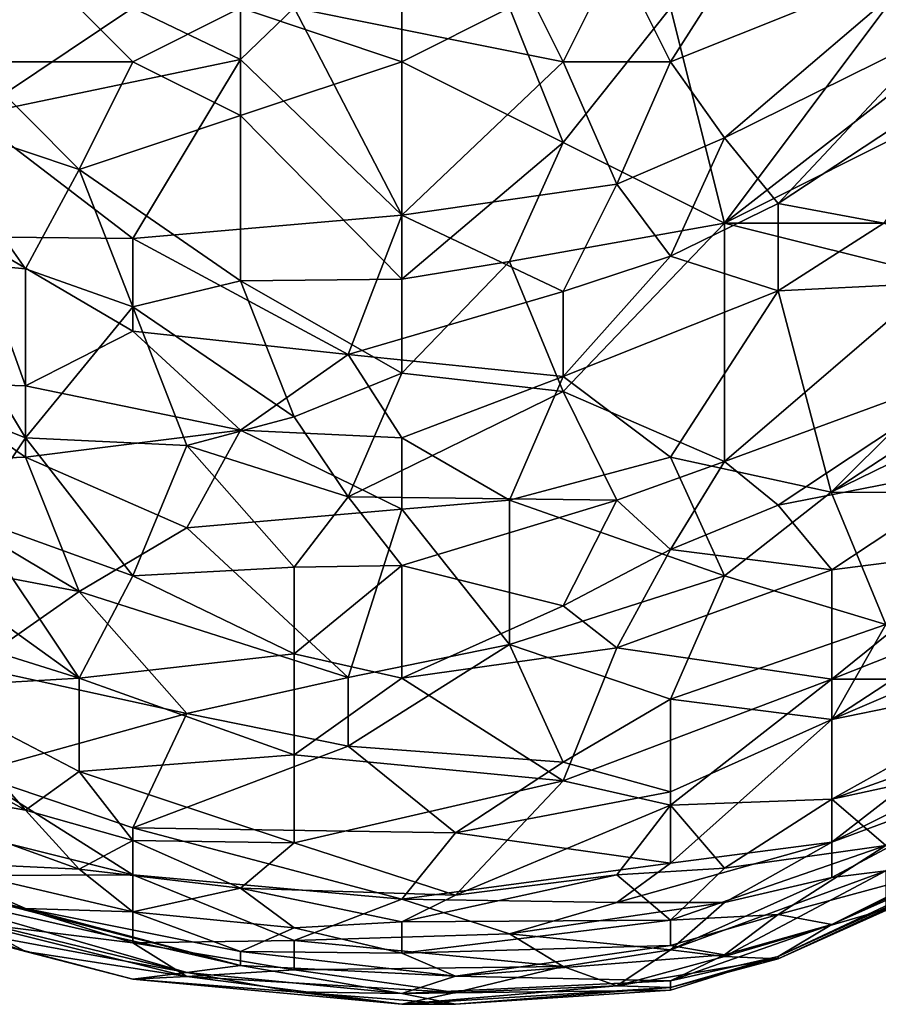
# Model space of a CAD drawing. Extents: x -101.11 to -97.38, y -1.48 to 0.39.
# Drawn here: x -99.59 to -99.27, y -1.47 to -1.11 of the extents above; entities that cross this region are included whole.
import ezdxf

# ---------------------------------------------------------------- set-up
doc = ezdxf.new("R2010")
doc.units = 0
doc.header["$MEASUREMENT"] = 0
doc.layers.add('BLOCK_0', color=7, linetype='Continuous')

msp = doc.modelspace()

# ---------------------------------------------------------------- linework, layer by layer
at = {"layer": 'BLOCK_0'}
for points in [[(-99.37026, -1.08306, 641.57247), (-99.29092, -1.02955, 641.57541), (-99.35043, -1.12273, 641.61616)], [(-99.25125, -1.08306, 641.6472), (-99.35043, -1.12273, 641.61616), (-99.29092, -1.02955, 641.57541)], [(-99.62812, -1.08306, 643.35111), (-99.60828, -1.12273, 643.3291), (-99.58845, -1.08306, 643.37404)], [(-99.54878, -1.12273, 643.35638), (-99.58845, -1.08306, 643.37404), (-99.60828, -1.12273, 643.3291)], [(-99.54878, -1.12273, 643.35638), (-99.50911, -1.10289, 643.38396), (-99.58845, -1.08306, 643.37404)], [(-99.4496, -1.08306, 643.39852), (-99.50911, -1.10289, 643.38396), (-99.4496, -1.12273, 643.36567)], [(-99.48927, -1.10289, 641.57494), (-99.40993, -1.08306, 641.56193), (-99.3901, -1.12273, 641.60191)], [(-99.4496, -1.08306, 643.39852), (-99.4496, -1.12273, 643.36567), (-99.40993, -1.10289, 643.37311)], [(-99.37026, -1.08306, 641.57247), (-99.3901, -1.12273, 641.60191), (-99.40993, -1.08306, 641.56193)], [(-99.37026, -1.08306, 641.57247), (-99.35043, -1.12273, 641.61616), (-99.3901, -1.12273, 641.60191)], [(-99.33059, -1.15077, 641.65475), (-99.35043, -1.12273, 641.61616), (-99.25125, -1.08306, 641.6472)], [(-99.25125, -1.08306, 641.6472), (-99.25125, -1.11154, 641.67458), (-99.33059, -1.15077, 641.65475)], [(-99.60828, -1.14256, 641.64448), (-99.60828, -1.10289, 641.60434), (-99.54878, -1.10289, 641.583)], [(-99.54878, -1.10289, 641.583), (-99.50911, -1.12193, 641.59524), (-99.60828, -1.14256, 641.64448)], [(-99.50911, -1.10289, 643.38396), (-99.54878, -1.12273, 643.35638), (-99.50911, -1.14256, 643.34696)], [(-99.48927, -1.10289, 641.57494), (-99.50911, -1.12193, 641.59524), (-99.54878, -1.10289, 641.583)], [(-99.50911, -1.14256, 643.34696), (-99.4496, -1.12273, 643.36567), (-99.50911, -1.10289, 643.38396)], [(-99.4496, -1.17929, 641.65475), (-99.50911, -1.12193, 641.59524), (-99.48927, -1.10289, 641.57494)], [(-99.4496, -1.17929, 641.65475), (-99.48927, -1.10289, 641.57494), (-99.3901, -1.12273, 641.60191)], [(-99.40993, -1.10289, 643.37311), (-99.4496, -1.12273, 643.36567), (-99.3901, -1.15248, 643.32089)], [(-99.40993, -1.10289, 643.37311), (-99.3901, -1.15248, 643.32089), (-99.35043, -1.10289, 643.35049)], [(-99.35043, -1.10289, 643.35049), (-99.3901, -1.15248, 643.32089), (-99.33059, -1.18223, 643.2641)], [(-99.27109, -1.10289, 643.30615), (-99.35043, -1.10289, 643.35049), (-99.33059, -1.18223, 643.2641)], [(-99.25125, -1.12068, 643.28122), (-99.27109, -1.10289, 643.30615), (-99.33059, -1.18223, 643.2641)], [(-99.33059, -1.15077, 641.65475), (-99.25125, -1.11154, 641.67458), (-99.31076, -1.17495, 641.69442)], [(-99.25125, -1.11154, 641.67458), (-99.23142, -1.12273, 641.69938), (-99.31076, -1.17495, 641.69442)], [(-99.54878, -1.18796, 641.67458), (-99.60828, -1.14256, 641.64448), (-99.50911, -1.12193, 641.59524)], [(-99.50911, -1.12193, 641.59524), (-99.4496, -1.17929, 641.65475), (-99.54878, -1.18796, 641.67458)], [(-99.25125, -1.14256, 643.25701), (-99.25125, -1.12068, 643.28122), (-99.33059, -1.18223, 643.2641)], [(-99.60828, -1.12273, 643.3291), (-99.62812, -1.14256, 643.29738), (-99.56861, -1.1624, 643.30953)], [(-99.54878, -1.12273, 643.35638), (-99.60828, -1.12273, 643.3291), (-99.56861, -1.1624, 643.30953)], [(-99.50911, -1.14256, 643.34696), (-99.54878, -1.12273, 643.35638), (-99.56861, -1.1624, 643.30953)], [(-99.50911, -1.14256, 643.34696), (-99.4496, -1.20284, 643.28122), (-99.4496, -1.12273, 643.36567)], [(-99.3901, -1.15248, 643.32089), (-99.4496, -1.12273, 643.36567), (-99.4496, -1.20284, 643.28122)], [(-99.3901, -1.12273, 641.60191), (-99.37026, -1.16782, 641.65475), (-99.4496, -1.17929, 641.65475)], [(-99.3901, -1.12273, 641.60191), (-99.35043, -1.12273, 641.61616), (-99.37026, -1.16782, 641.65475)], [(-99.35043, -1.12273, 641.61616), (-99.33059, -1.15077, 641.65475), (-99.37026, -1.16782, 641.65475)], [(-99.31076, -1.17495, 641.69442), (-99.23142, -1.12273, 641.69938), (-99.2718, -1.18223, 641.73409)], [(-99.56861, -1.1624, 643.30953), (-99.62812, -1.14256, 643.29738), (-99.58845, -1.19912, 643.26138)], [(-99.58845, -1.19912, 643.26138), (-99.62812, -1.14256, 643.29738), (-99.62812, -1.1954, 643.24155)], [(-99.54878, -1.18796, 641.67458), (-99.60828, -1.18734, 641.69442), (-99.60828, -1.14256, 641.64448)], [(-99.56861, -1.1624, 643.30953), (-99.50911, -1.20346, 643.28122), (-99.50911, -1.14256, 643.34696)], [(-99.50911, -1.20346, 643.28122), (-99.4496, -1.20284, 643.28122), (-99.50911, -1.14256, 643.34696)], [(-99.33059, -1.18223, 643.2641), (-99.25125, -1.18223, 643.21559), (-99.25125, -1.14256, 643.25701)], [(-99.35043, -1.19447, 641.69442), (-99.37026, -1.16782, 641.65475), (-99.33059, -1.15077, 641.65475)], [(-99.31076, -1.17495, 641.69442), (-99.35043, -1.19447, 641.69442), (-99.33059, -1.15077, 641.65475)], [(-99.40993, -1.19633, 643.28122), (-99.3901, -1.15248, 643.32089), (-99.4496, -1.20284, 643.28122)], [(-99.3901, -1.15248, 643.32089), (-99.40993, -1.19633, 643.28122), (-99.33059, -1.18223, 643.2641)], [(-99.58845, -1.19912, 643.26138), (-99.54878, -1.21307, 643.26138), (-99.56861, -1.1624, 643.30953)], [(-99.54878, -1.21307, 643.26138), (-99.50911, -1.20346, 643.28122), (-99.56861, -1.1624, 643.30953)], [(-99.3901, -1.20749, 641.69442), (-99.4496, -1.17929, 641.65475), (-99.37026, -1.16782, 641.65475)], [(-99.3901, -1.20749, 641.69442), (-99.37026, -1.16782, 641.65475), (-99.35043, -1.19447, 641.69442)], [(-99.35043, -1.19447, 641.69442), (-99.31076, -1.17495, 641.69442), (-99.31076, -1.20718, 641.73409)], [(-99.2718, -1.18223, 641.73409), (-99.31076, -1.20718, 641.73409), (-99.31076, -1.17495, 641.69442)], [(-99.4496, -1.17929, 641.65475), (-99.46944, -1.23073, 641.71425), (-99.54878, -1.18796, 641.67458)], [(-99.46944, -1.23073, 641.71425), (-99.4496, -1.17929, 641.65475), (-99.3901, -1.20749, 641.69442)], [(-99.3901, -1.24437, 643.22171), (-99.33059, -1.18223, 643.2641), (-99.40993, -1.19633, 643.28122)], [(-99.3901, -1.24437, 643.22171), (-99.33059, -1.27009, 643.16221), (-99.33059, -1.18223, 643.2641)], [(-99.25125, -1.20207, 643.19227), (-99.33059, -1.18223, 643.2641), (-99.33059, -1.27009, 643.16221)], [(-99.25125, -1.18223, 643.21559), (-99.33059, -1.18223, 643.2641), (-99.25125, -1.20207, 643.19227)], [(-99.31076, -1.20718, 641.73409), (-99.2718, -1.18223, 641.73409), (-99.21158, -1.20224, 641.81343)], [(-99.58845, -1.2422, 641.75392), (-99.62812, -1.24096, 641.77376), (-99.60828, -1.18734, 641.69442)], [(-99.60828, -1.18734, 641.69442), (-99.54878, -1.22206, 641.71425), (-99.58845, -1.2422, 641.75392)], [(-99.54878, -1.22206, 641.71425), (-99.60828, -1.18734, 641.69442), (-99.54878, -1.18796, 641.67458)], [(-99.54878, -1.18796, 641.67458), (-99.46944, -1.23073, 641.71425), (-99.54878, -1.22206, 641.71425)], [(-99.3901, -1.23879, 641.73409), (-99.3901, -1.20749, 641.69442), (-99.35043, -1.19447, 641.69442)], [(-99.35043, -1.19447, 641.69442), (-99.31076, -1.20718, 641.73409), (-99.3901, -1.23879, 641.73409)], [(-99.58845, -1.26141, 643.18204), (-99.62812, -1.1954, 643.24155), (-99.66779, -1.23011, 643.16221)], [(-99.58845, -1.26141, 643.18204), (-99.58845, -1.19912, 643.26138), (-99.62812, -1.1954, 643.24155)], [(-99.40993, -1.19633, 643.28122), (-99.4496, -1.20284, 643.28122), (-99.4496, -1.23755, 643.24155)], [(-99.3901, -1.24437, 643.22171), (-99.40993, -1.19633, 643.28122), (-99.4496, -1.23755, 643.24155)], [(-99.54878, -1.21307, 643.26138), (-99.58845, -1.19912, 643.26138), (-99.58845, -1.26141, 643.18204)], [(-99.50911, -1.20346, 643.28122), (-99.54878, -1.21307, 643.26138), (-99.48927, -1.25367, 643.22171)], [(-99.4496, -1.23755, 643.24155), (-99.4496, -1.20284, 643.28122), (-99.50911, -1.20346, 643.28122)], [(-99.48927, -1.25367, 643.22171), (-99.4496, -1.23755, 643.24155), (-99.50911, -1.20346, 643.28122)], [(-99.23142, -1.23375, 643.14237), (-99.25125, -1.20207, 643.19227), (-99.33059, -1.27009, 643.16221)], [(-99.29122, -1.28141, 641.8531), (-99.31076, -1.20718, 641.73409), (-99.21158, -1.20224, 641.81343)], [(-99.21158, -1.20224, 641.81343), (-99.21158, -1.22938, 641.8531), (-99.29122, -1.28141, 641.8531)], [(-99.3901, -1.20749, 641.69442), (-99.3901, -1.23879, 641.73409), (-99.46944, -1.23073, 641.71425)], [(-99.31076, -1.20718, 641.73409), (-99.35043, -1.26854, 641.79359), (-99.3901, -1.23879, 641.73409)], [(-99.29122, -1.28141, 641.8531), (-99.35043, -1.26854, 641.79359), (-99.31076, -1.20718, 641.73409)], [(-99.58845, -1.26141, 643.18204), (-99.52894, -1.26421, 643.20188), (-99.54878, -1.21307, 643.26138)], [(-99.48927, -1.25367, 643.22171), (-99.54878, -1.21307, 643.26138), (-99.52894, -1.26421, 643.20188)], [(-99.54878, -1.22206, 641.71425), (-99.50911, -1.25863, 641.75392), (-99.58845, -1.2422, 641.75392)], [(-99.50911, -1.25863, 641.75392), (-99.54878, -1.22206, 641.71425), (-99.46944, -1.23073, 641.71425)], [(-99.60828, -1.29086, 643.12254), (-99.58845, -1.26141, 643.18204), (-99.66779, -1.23011, 643.16221)], [(-99.4496, -1.26142, 641.75392), (-99.50911, -1.25863, 641.75392), (-99.46944, -1.23073, 641.71425)], [(-99.4496, -1.26142, 641.75392), (-99.46944, -1.23073, 641.71425), (-99.3901, -1.23879, 641.73409)], [(-99.21158, -1.24264, 641.87293), (-99.29122, -1.28141, 641.8531), (-99.21158, -1.22938, 641.8531)], [(-99.33059, -1.27009, 643.16221), (-99.31076, -1.28621, 643.12254), (-99.23142, -1.23375, 643.14237)], [(-99.23142, -1.23375, 643.14237), (-99.31076, -1.28621, 643.12254), (-99.23142, -1.27074, 643.08287)], [(-99.48927, -1.25367, 643.22171), (-99.46944, -1.28311, 643.18204), (-99.4496, -1.23755, 643.24155)], [(-99.4496, -1.23755, 643.24155), (-99.46944, -1.28311, 643.18204), (-99.3901, -1.24437, 643.22171)], [(-99.62812, -1.24096, 641.77376), (-99.58845, -1.26854, 641.79359), (-99.64795, -1.27071, 641.83326)], [(-99.58845, -1.2422, 641.75392), (-99.58845, -1.26854, 641.79359), (-99.62812, -1.24096, 641.77376)], [(-99.4496, -1.26142, 641.75392), (-99.3901, -1.23879, 641.73409), (-99.40993, -1.28435, 641.79359)], [(-99.35043, -1.26854, 641.79359), (-99.40993, -1.28435, 641.79359), (-99.3901, -1.23879, 641.73409)], [(-99.58845, -1.2422, 641.75392), (-99.50911, -1.25863, 641.75392), (-99.58845, -1.26854, 641.79359)], [(-99.46944, -1.28311, 643.18204), (-99.37026, -1.28435, 643.16221), (-99.3901, -1.24437, 643.22171)], [(-99.37026, -1.28435, 643.16221), (-99.33059, -1.27009, 643.16221), (-99.3901, -1.24437, 643.22171)], [(-99.29122, -1.28141, 641.8531), (-99.21158, -1.24264, 641.87293), (-99.21158, -1.2816, 641.93244)], [(-99.46944, -1.28311, 643.18204), (-99.48927, -1.25367, 643.22171), (-99.52894, -1.26421, 643.20188)], [(-99.52894, -1.29458, 641.81343), (-99.58845, -1.26854, 641.79359), (-99.50911, -1.25863, 641.75392)], [(-99.52894, -1.29458, 641.81343), (-99.50911, -1.25863, 641.75392), (-99.4496, -1.28776, 641.79359)], [(-99.4496, -1.26142, 641.75392), (-99.4496, -1.28776, 641.79359), (-99.50911, -1.25863, 641.75392)], [(-99.58845, -1.26141, 643.18204), (-99.60828, -1.29086, 643.12254), (-99.54878, -1.31224, 643.12254)], [(-99.58845, -1.26141, 643.18204), (-99.54878, -1.31224, 643.12254), (-99.52894, -1.26421, 643.20188)], [(-99.40993, -1.28435, 641.79359), (-99.4496, -1.28776, 641.79359), (-99.4496, -1.26142, 641.75392)], [(-99.48927, -1.30914, 643.14237), (-99.52894, -1.26421, 643.20188), (-99.54878, -1.31224, 643.12254)], [(-99.46944, -1.28311, 643.18204), (-99.52894, -1.26421, 643.20188), (-99.48927, -1.30914, 643.14237)], [(-99.64795, -1.27071, 641.83326), (-99.58845, -1.26854, 641.79359), (-99.56861, -1.31813, 641.87293)], [(-99.64795, -1.27071, 641.83326), (-99.56861, -1.31813, 641.87293), (-99.64795, -1.30295, 641.89277)], [(-99.56861, -1.31813, 641.87293), (-99.58845, -1.26854, 641.79359), (-99.52894, -1.29458, 641.81343)], [(-99.35043, -1.26854, 641.79359), (-99.33059, -1.31224, 641.87293), (-99.40993, -1.28435, 641.79359)], [(-99.37026, -1.28435, 643.16221), (-99.35043, -1.30264, 643.12254), (-99.33059, -1.27009, 643.16221)], [(-99.29122, -1.28141, 641.8531), (-99.33059, -1.31224, 641.87293), (-99.35043, -1.26854, 641.79359)], [(-99.31076, -1.28621, 643.12254), (-99.33059, -1.27009, 643.16221), (-99.35043, -1.30264, 643.12254)], [(-99.29092, -1.31007, 643.06303), (-99.23142, -1.27074, 643.08287), (-99.31076, -1.28621, 643.12254)], [(-99.29092, -1.31007, 643.06303), (-99.23142, -1.30242, 643.02336), (-99.23142, -1.27074, 643.08287)], [(-99.29122, -1.28141, 641.8531), (-99.27109, -1.33022, 641.95227), (-99.33059, -1.31224, 641.87293)], [(-99.21158, -1.2816, 641.93244), (-99.27109, -1.33022, 641.95227), (-99.29122, -1.28141, 641.8531)], [(-99.48927, -1.30914, 643.14237), (-99.4496, -1.30852, 643.14237), (-99.46944, -1.28311, 643.18204)], [(-99.4496, -1.30852, 643.14237), (-99.37026, -1.28435, 643.16221), (-99.46944, -1.28311, 643.18204)], [(-99.4496, -1.30852, 643.14237), (-99.3901, -1.3234, 643.1027), (-99.37026, -1.28435, 643.16221)], [(-99.4496, -1.28776, 641.79359), (-99.40993, -1.28435, 641.79359), (-99.40993, -1.33766, 641.89277)], [(-99.40993, -1.33766, 641.89277), (-99.40993, -1.28435, 641.79359), (-99.33059, -1.31224, 641.87293)], [(-99.35043, -1.30264, 643.12254), (-99.37026, -1.28435, 643.16221), (-99.3901, -1.3234, 643.1027)], [(-99.4496, -1.28776, 641.79359), (-99.46944, -1.34974, 641.9126), (-99.52894, -1.29458, 641.81343)], [(-99.40993, -1.33766, 641.89277), (-99.46944, -1.34974, 641.9126), (-99.4496, -1.28776, 641.79359)], [(-99.29092, -1.31007, 643.06303), (-99.31076, -1.28621, 643.12254), (-99.35043, -1.30264, 643.12254)], [(-99.60828, -1.29086, 643.12254), (-99.64795, -1.29303, 643.08287), (-99.56861, -1.35005, 643.0432)], [(-99.56861, -1.35005, 643.0432), (-99.54878, -1.31224, 643.12254), (-99.60828, -1.29086, 643.12254)], [(-99.64795, -1.29303, 643.08287), (-99.64795, -1.32526, 643.02336), (-99.56861, -1.35005, 643.0432)], [(-99.56861, -1.31813, 641.87293), (-99.52894, -1.29458, 641.81343), (-99.46944, -1.34974, 641.9126)], [(-99.60828, -1.34571, 641.95227), (-99.64795, -1.30295, 641.89277), (-99.56861, -1.31813, 641.87293)], [(-99.35043, -1.30264, 643.12254), (-99.3901, -1.3234, 643.1027), (-99.37026, -1.3389, 643.06303)], [(-99.35043, -1.30264, 643.12254), (-99.37026, -1.3389, 643.06303), (-99.29092, -1.31007, 643.06303)], [(-99.29092, -1.31007, 643.06303), (-99.29092, -1.35036, 642.98369), (-99.23142, -1.30242, 643.02336)], [(-99.21158, -1.31895, 642.98369), (-99.23142, -1.30242, 643.02336), (-99.29092, -1.35036, 642.98369)], [(-99.48927, -1.30914, 643.14237), (-99.54878, -1.31224, 643.12254), (-99.48927, -1.34107, 643.08287)], [(-99.48927, -1.34107, 643.08287), (-99.4496, -1.35005, 643.06303), (-99.4496, -1.30852, 643.14237)], [(-99.48927, -1.30914, 643.14237), (-99.48927, -1.34107, 643.08287), (-99.4496, -1.30852, 643.14237)], [(-99.3901, -1.3234, 643.1027), (-99.4496, -1.30852, 643.14237), (-99.4496, -1.35005, 643.06303)], [(-99.29092, -1.31007, 643.06303), (-99.37026, -1.3389, 643.06303), (-99.29092, -1.35036, 642.98369)], [(-99.54878, -1.31224, 643.12254), (-99.56861, -1.35005, 643.0432), (-99.48927, -1.34107, 643.08287)], [(-99.40993, -1.33766, 641.89277), (-99.33059, -1.31224, 641.87293), (-99.35043, -1.3578, 641.95227)], [(-99.35043, -1.3578, 641.95227), (-99.33059, -1.31224, 641.87293), (-99.27109, -1.33022, 641.95227)], [(-99.21158, -1.3134, 641.99194), (-99.29092, -1.36524, 642.01178), (-99.27109, -1.33022, 641.95227)], [(-99.29092, -1.36524, 642.01178), (-99.21158, -1.3134, 641.99194), (-99.19175, -1.32273, 642.03161)], [(-99.60828, -1.34571, 641.95227), (-99.56861, -1.31813, 641.87293), (-99.52894, -1.36307, 641.95227)], [(-99.46944, -1.34974, 641.9126), (-99.52894, -1.36307, 641.95227), (-99.56861, -1.31813, 641.87293)], [(-99.29092, -1.35036, 642.98369), (-99.21158, -1.35042, 642.90435), (-99.21158, -1.31895, 642.98369)], [(-99.62812, -1.35346, 642.98369), (-99.56861, -1.35005, 643.0432), (-99.64795, -1.32526, 643.02336)], [(-99.37026, -1.3389, 643.06303), (-99.3901, -1.3234, 643.1027), (-99.4496, -1.35005, 643.06303)], [(-99.29092, -1.36524, 642.01178), (-99.19175, -1.32273, 642.03161), (-99.21158, -1.34909, 642.09112)], [(-99.27109, -1.33022, 641.95227), (-99.29092, -1.36524, 642.01178), (-99.35043, -1.3578, 641.95227)], [(-99.46944, -1.37516, 641.97211), (-99.40993, -1.33766, 641.89277), (-99.3901, -1.38105, 641.99194)], [(-99.46944, -1.37516, 641.97211), (-99.46944, -1.34974, 641.9126), (-99.40993, -1.33766, 641.89277)], [(-99.37026, -1.3389, 643.06303), (-99.4496, -1.35005, 643.06303), (-99.3901, -1.38786, 642.96386)], [(-99.35043, -1.3578, 641.95227), (-99.3901, -1.38105, 641.99194), (-99.40993, -1.33766, 641.89277)], [(-99.29092, -1.35036, 642.98369), (-99.37026, -1.3389, 643.06303), (-99.3901, -1.38786, 642.96386)], [(-99.48927, -1.37826, 643.00353), (-99.48927, -1.34107, 643.08287), (-99.56861, -1.35005, 643.0432)], [(-99.4496, -1.35005, 643.06303), (-99.48927, -1.34107, 643.08287), (-99.48927, -1.37826, 643.00353)], [(-99.52894, -1.36307, 641.95227), (-99.60828, -1.38507, 642.05145), (-99.60828, -1.34571, 641.95227)], [(-99.56861, -1.35005, 643.0432), (-99.62812, -1.35346, 642.98369), (-99.56861, -1.38445, 642.96386)], [(-99.56861, -1.35005, 643.0432), (-99.56861, -1.38445, 642.96386), (-99.48927, -1.37826, 643.00353)], [(-99.52894, -1.36307, 641.95227), (-99.46944, -1.34974, 641.9126), (-99.46944, -1.37516, 641.97211)], [(-99.48927, -1.37826, 643.00353), (-99.3901, -1.38786, 642.96386), (-99.4496, -1.35005, 643.06303)], [(-99.35043, -1.39685, 642.92419), (-99.29092, -1.35036, 642.98369), (-99.3901, -1.38786, 642.96386)], [(-99.29092, -1.39468, 642.88452), (-99.29092, -1.35036, 642.98369), (-99.35043, -1.39685, 642.92419)], [(-99.21158, -1.34909, 642.09112), (-99.19175, -1.36094, 642.15062), (-99.29092, -1.41049, 642.15062)], [(-99.21158, -1.34909, 642.09112), (-99.29092, -1.41049, 642.15062), (-99.29092, -1.36524, 642.01178)], [(-99.29092, -1.35036, 642.98369), (-99.29092, -1.39468, 642.88452), (-99.21158, -1.35042, 642.90435)], [(-99.21158, -1.36621, 642.86468), (-99.21158, -1.35042, 642.90435), (-99.29092, -1.39468, 642.88452)], [(-99.66779, -1.3547, 642.92419), (-99.58845, -1.39871, 642.90435), (-99.62812, -1.35346, 642.98369)], [(-99.56861, -1.38445, 642.96386), (-99.62812, -1.35346, 642.98369), (-99.58845, -1.39871, 642.90435)], [(-99.66779, -1.3547, 642.92419), (-99.66779, -1.38476, 642.82501), (-99.58845, -1.39871, 642.90435)], [(-99.3901, -1.38105, 641.99194), (-99.35043, -1.3578, 641.95227), (-99.35043, -1.39189, 642.03161)], [(-99.29092, -1.36524, 642.01178), (-99.35043, -1.39189, 642.03161), (-99.35043, -1.3578, 641.95227)], [(-99.21158, -1.38112, 642.21013), (-99.29092, -1.41049, 642.15062), (-99.19175, -1.36094, 642.15062)], [(-99.54878, -1.40522, 642.07128), (-99.60828, -1.38507, 642.05145), (-99.52894, -1.36307, 641.95227)], [(-99.52894, -1.36307, 641.95227), (-99.46944, -1.37516, 641.97211), (-99.54878, -1.40522, 642.07128)], [(-99.35043, -1.41824, 642.11095), (-99.29092, -1.36524, 642.01178), (-99.29092, -1.41049, 642.15062)], [(-99.35043, -1.41824, 642.11095), (-99.35043, -1.39189, 642.03161), (-99.29092, -1.36524, 642.01178)], [(-99.21158, -1.3774, 642.82501), (-99.21158, -1.36621, 642.86468), (-99.29092, -1.39468, 642.88452)], [(-99.42977, -1.40708, 642.05145), (-99.54878, -1.40522, 642.07128), (-99.46944, -1.37516, 641.97211)], [(-99.3901, -1.38105, 641.99194), (-99.42977, -1.40708, 642.05145), (-99.46944, -1.37516, 641.97211)], [(-99.48927, -1.37826, 643.00353), (-99.56861, -1.38445, 642.96386), (-99.48927, -1.4108, 642.92419)], [(-99.48927, -1.4108, 642.92419), (-99.3901, -1.38786, 642.96386), (-99.48927, -1.37826, 643.00353)], [(-99.29092, -1.39468, 642.88452), (-99.27109, -1.41173, 642.80518), (-99.21158, -1.3774, 642.82501)], [(-99.42977, -1.40708, 642.05145), (-99.3901, -1.38105, 641.99194), (-99.35043, -1.39189, 642.03161)], [(-99.29092, -1.4235, 642.21013), (-99.29092, -1.41049, 642.15062), (-99.21158, -1.38112, 642.21013)], [(-99.27109, -1.42103, 642.2498), (-99.29092, -1.4235, 642.21013), (-99.21158, -1.38112, 642.21013)], [(-99.66779, -1.38476, 642.82501), (-99.62812, -1.41762, 642.74567), (-99.56861, -1.42041, 642.84485)], [(-99.56861, -1.42041, 642.84485), (-99.58845, -1.39871, 642.90435), (-99.66779, -1.38476, 642.82501)], [(-99.64795, -1.39778, 642.13079), (-99.60828, -1.38507, 642.05145), (-99.54878, -1.42258, 642.13079)], [(-99.54878, -1.40522, 642.07128), (-99.54878, -1.42258, 642.13079), (-99.60828, -1.38507, 642.05145)], [(-99.58845, -1.39871, 642.90435), (-99.54878, -1.40987, 642.90435), (-99.56861, -1.38445, 642.96386)], [(-99.54878, -1.40987, 642.90435), (-99.48927, -1.4108, 642.92419), (-99.56861, -1.38445, 642.96386)], [(-99.48927, -1.4108, 642.92419), (-99.42977, -1.43001, 642.86468), (-99.3901, -1.38786, 642.96386)], [(-99.3901, -1.38786, 642.96386), (-99.42977, -1.43001, 642.86468), (-99.35043, -1.39685, 642.92419)], [(-99.35043, -1.39189, 642.03161), (-99.35043, -1.41824, 642.11095), (-99.42977, -1.40708, 642.05145)], [(-99.31076, -1.45357, 642.40848), (-99.17191, -1.39119, 642.44815), (-99.19175, -1.39857, 642.50765)], [(-99.31076, -1.45357, 642.40848), (-99.27109, -1.43528, 642.36881), (-99.17191, -1.39119, 642.44815)], [(-99.19175, -1.3967, 642.60683), (-99.19175, -1.39364, 642.6465), (-99.29092, -1.44086, 642.66633)], [(-99.25125, -1.42103, 642.706), (-99.29092, -1.44086, 642.66633), (-99.19175, -1.39364, 642.6465)], [(-99.62812, -1.42289, 642.21013), (-99.64795, -1.39778, 642.13079), (-99.54878, -1.42258, 642.13079)], [(-99.37026, -1.42258, 642.86468), (-99.35043, -1.39685, 642.92419), (-99.42977, -1.43001, 642.86468)], [(-99.33059, -1.4201, 642.84485), (-99.35043, -1.39685, 642.92419), (-99.37026, -1.42258, 642.86468)], [(-99.33059, -1.4201, 642.84485), (-99.29092, -1.39468, 642.88452), (-99.35043, -1.39685, 642.92419)], [(-99.33059, -1.4201, 642.84485), (-99.27109, -1.41173, 642.80518), (-99.29092, -1.39468, 642.88452)], [(-99.31076, -1.45264, 642.52749), (-99.19175, -1.3967, 642.60683), (-99.29092, -1.44086, 642.66633)], [(-99.19175, -1.39857, 642.50765), (-99.19175, -1.3967, 642.60683), (-99.31076, -1.45264, 642.52749)], [(-99.54878, -1.40987, 642.90435), (-99.58845, -1.39871, 642.90435), (-99.56861, -1.42041, 642.84485)], [(-99.31076, -1.45264, 642.52749), (-99.31076, -1.45357, 642.40848), (-99.19175, -1.39857, 642.50765)], [(-99.4496, -1.43156, 642.13079), (-99.54878, -1.40522, 642.07128), (-99.42977, -1.40708, 642.05145)], [(-99.54878, -1.42258, 642.13079), (-99.54878, -1.40522, 642.07128), (-99.4496, -1.43156, 642.13079)], [(-99.4496, -1.43156, 642.13079), (-99.42977, -1.40708, 642.05145), (-99.35043, -1.41824, 642.11095)], [(-99.56861, -1.42041, 642.84485), (-99.50911, -1.42753, 642.86468), (-99.54878, -1.40987, 642.90435)], [(-99.54878, -1.40987, 642.90435), (-99.50911, -1.42753, 642.86468), (-99.48927, -1.4108, 642.92419)], [(-99.48927, -1.4108, 642.92419), (-99.50911, -1.42753, 642.86468), (-99.42977, -1.43001, 642.86468)], [(-99.33059, -1.4328, 642.19029), (-99.37026, -1.4328, 642.15062), (-99.29092, -1.41049, 642.15062)], [(-99.35043, -1.41824, 642.11095), (-99.29092, -1.41049, 642.15062), (-99.37026, -1.4328, 642.15062)], [(-99.31076, -1.43714, 642.74567), (-99.27109, -1.41173, 642.80518), (-99.35043, -1.43931, 642.78534)], [(-99.33059, -1.4201, 642.84485), (-99.35043, -1.43931, 642.78534), (-99.27109, -1.41173, 642.80518)], [(-99.29092, -1.4235, 642.21013), (-99.33059, -1.4328, 642.19029), (-99.29092, -1.41049, 642.15062)], [(-99.31076, -1.43714, 642.74567), (-99.25125, -1.42103, 642.706), (-99.27109, -1.41173, 642.80518)], [(-99.62812, -1.41762, 642.74567), (-99.54878, -1.43621, 642.78534), (-99.56861, -1.42041, 642.84485)], [(-99.62812, -1.41762, 642.74567), (-99.58845, -1.43497, 642.706), (-99.54878, -1.43621, 642.78534)], [(-99.62812, -1.42536, 642.68617), (-99.58845, -1.43497, 642.706), (-99.62812, -1.41762, 642.74567)], [(-99.37026, -1.4328, 642.15062), (-99.4496, -1.43156, 642.13079), (-99.35043, -1.41824, 642.11095)], [(-99.54878, -1.44768, 642.2498), (-99.62812, -1.42289, 642.21013), (-99.54878, -1.42258, 642.13079)], [(-99.54878, -1.44768, 642.2498), (-99.60828, -1.44024, 642.28947), (-99.62812, -1.42289, 642.21013)], [(-99.56861, -1.42041, 642.84485), (-99.54878, -1.43621, 642.78534), (-99.50911, -1.42753, 642.86468)], [(-99.54878, -1.44768, 642.2498), (-99.54878, -1.42258, 642.13079), (-99.48927, -1.44675, 642.21013)], [(-99.4496, -1.43156, 642.13079), (-99.48927, -1.44675, 642.21013), (-99.54878, -1.42258, 642.13079)], [(-99.37026, -1.42258, 642.86468), (-99.42977, -1.43001, 642.86468), (-99.4496, -1.43993, 642.82501)], [(-99.37026, -1.42258, 642.86468), (-99.4496, -1.43993, 642.82501), (-99.35043, -1.43931, 642.78534)], [(-99.35043, -1.43931, 642.78534), (-99.33059, -1.4201, 642.84485), (-99.37026, -1.42258, 642.86468)], [(-99.35043, -1.45016, 642.26963), (-99.27109, -1.42103, 642.2498), (-99.33059, -1.45264, 642.32914)], [(-99.29092, -1.4235, 642.21013), (-99.27109, -1.42103, 642.2498), (-99.35043, -1.45016, 642.26963)], [(-99.33059, -1.45264, 642.32914), (-99.27109, -1.42103, 642.2498), (-99.27109, -1.43528, 642.36881)], [(-99.29092, -1.44086, 642.66633), (-99.25125, -1.42103, 642.706), (-99.31076, -1.43714, 642.74567)], [(-99.64795, -1.42443, 642.60683), (-99.50911, -1.45605, 642.62666), (-99.62812, -1.42536, 642.68617)], [(-99.64795, -1.42443, 642.60683), (-99.64795, -1.4297, 642.52749), (-99.52894, -1.45853, 642.52749)], [(-99.52894, -1.45853, 642.52749), (-99.50911, -1.45605, 642.62666), (-99.64795, -1.42443, 642.60683)], [(-99.58845, -1.43497, 642.706), (-99.62812, -1.42536, 642.68617), (-99.50911, -1.45605, 642.62666)], [(-99.35043, -1.45016, 642.26963), (-99.33059, -1.4328, 642.19029), (-99.29092, -1.4235, 642.21013)], [(-99.64795, -1.4297, 642.52749), (-99.62812, -1.44024, 642.42831), (-99.52894, -1.45853, 642.52749)], [(-99.48927, -1.4421, 642.80518), (-99.50911, -1.42753, 642.86468), (-99.54878, -1.43621, 642.78534)], [(-99.48927, -1.4421, 642.80518), (-99.4496, -1.43993, 642.82501), (-99.50911, -1.42753, 642.86468)], [(-99.4496, -1.43993, 642.82501), (-99.42977, -1.43001, 642.86468), (-99.50911, -1.42753, 642.86468)], [(-99.60828, -1.44024, 642.28947), (-99.58845, -1.45078, 642.34897), (-99.64795, -1.43063, 642.3093)], [(-99.64795, -1.43063, 642.3093), (-99.58845, -1.45078, 642.34897), (-99.62812, -1.44024, 642.42831)], [(-99.40993, -1.44427, 642.19029), (-99.48927, -1.44675, 642.21013), (-99.4496, -1.43156, 642.13079)], [(-99.37026, -1.4328, 642.15062), (-99.40993, -1.44427, 642.19029), (-99.4496, -1.43156, 642.13079)], [(-99.37026, -1.4328, 642.15062), (-99.33059, -1.4328, 642.19029), (-99.40993, -1.44427, 642.19029)], [(-99.33059, -1.4328, 642.19029), (-99.35043, -1.45016, 642.26963), (-99.40993, -1.44427, 642.19029)], [(-99.50911, -1.45078, 642.706), (-99.58845, -1.43497, 642.706), (-99.50911, -1.45605, 642.62666)], [(-99.58845, -1.43497, 642.706), (-99.50911, -1.45078, 642.706), (-99.54878, -1.43621, 642.78534)], [(-99.54878, -1.43621, 642.78534), (-99.50911, -1.45078, 642.706), (-99.48927, -1.4421, 642.80518)], [(-99.35043, -1.44861, 642.72584), (-99.31076, -1.43714, 642.74567), (-99.35043, -1.43931, 642.78534)], [(-99.35043, -1.44861, 642.72584), (-99.33059, -1.45202, 642.66633), (-99.31076, -1.43714, 642.74567)], [(-99.31076, -1.45357, 642.40848), (-99.33059, -1.45264, 642.32914), (-99.27109, -1.43528, 642.36881)], [(-99.29092, -1.44086, 642.66633), (-99.31076, -1.43714, 642.74567), (-99.33059, -1.45202, 642.66633)], [(-99.54878, -1.46101, 642.40848), (-99.52894, -1.45853, 642.52749), (-99.62812, -1.44024, 642.42831)], [(-99.58845, -1.45078, 642.34897), (-99.54878, -1.46101, 642.40848), (-99.62812, -1.44024, 642.42831)], [(-99.54878, -1.44768, 642.2498), (-99.52894, -1.46008, 642.32914), (-99.60828, -1.44024, 642.28947)], [(-99.58845, -1.45078, 642.34897), (-99.60828, -1.44024, 642.28947), (-99.52894, -1.46008, 642.32914)], [(-99.48927, -1.4421, 642.80518), (-99.4496, -1.4514, 642.74567), (-99.4496, -1.43993, 642.82501)], [(-99.4496, -1.43993, 642.82501), (-99.4496, -1.4514, 642.74567), (-99.35043, -1.43931, 642.78534)], [(-99.35043, -1.44861, 642.72584), (-99.35043, -1.43931, 642.78534), (-99.4496, -1.4514, 642.74567)], [(-99.29092, -1.44086, 642.66633), (-99.33059, -1.45202, 642.66633), (-99.35043, -1.46163, 642.58699)], [(-99.35043, -1.46163, 642.58699), (-99.31076, -1.45264, 642.52749), (-99.29092, -1.44086, 642.66633)], [(-99.4496, -1.4514, 642.74567), (-99.48927, -1.4421, 642.80518), (-99.50911, -1.45078, 642.706)], [(-99.48927, -1.44675, 642.21013), (-99.40993, -1.44427, 642.19029), (-99.3901, -1.45636, 642.26963)], [(-99.3901, -1.45636, 642.26963), (-99.40993, -1.44427, 642.19029), (-99.35043, -1.45016, 642.26963)], [(-99.48927, -1.4576, 642.26963), (-99.54878, -1.44768, 642.2498), (-99.48927, -1.44675, 642.21013)], [(-99.48927, -1.4576, 642.26963), (-99.52894, -1.46008, 642.32914), (-99.54878, -1.44768, 642.2498)], [(-99.48927, -1.4576, 642.26963), (-99.48927, -1.44675, 642.21013), (-99.3901, -1.45636, 642.26963)], [(-99.42977, -1.45992, 642.66038), (-99.35043, -1.44861, 642.72584), (-99.4496, -1.4514, 642.74567)], [(-99.35043, -1.44861, 642.72584), (-99.42977, -1.45992, 642.66038), (-99.33059, -1.45202, 642.66633)], [(-99.54878, -1.46101, 642.40848), (-99.58845, -1.45078, 642.34897), (-99.52894, -1.46008, 642.32914)], [(-99.50911, -1.45078, 642.706), (-99.42977, -1.45992, 642.66038), (-99.4496, -1.4514, 642.74567)], [(-99.42977, -1.45992, 642.66038), (-99.50911, -1.45078, 642.706), (-99.50911, -1.45605, 642.62666)], [(-99.33059, -1.45202, 642.66633), (-99.42977, -1.45992, 642.66038), (-99.35043, -1.46163, 642.58699)], [(-99.3901, -1.45636, 642.26963), (-99.35043, -1.45016, 642.26963), (-99.37026, -1.46348, 642.34897)], [(-99.35043, -1.45016, 642.26963), (-99.33059, -1.45264, 642.32914), (-99.37026, -1.46348, 642.34897)], [(-99.37026, -1.46348, 642.34897), (-99.33059, -1.45264, 642.32914), (-99.31076, -1.45357, 642.40848)], [(-99.31076, -1.45357, 642.40848), (-99.35043, -1.4641, 642.42831), (-99.37026, -1.46348, 642.34897)], [(-99.31076, -1.45357, 642.40848), (-99.31076, -1.45264, 642.52749), (-99.35043, -1.4641, 642.42831)], [(-99.35043, -1.46163, 642.58699), (-99.35043, -1.46503, 642.52749), (-99.31076, -1.45264, 642.52749)], [(-99.35043, -1.46503, 642.52749), (-99.35043, -1.4641, 642.42831), (-99.31076, -1.45264, 642.52749)], [(-99.54878, -1.46101, 642.40848), (-99.48927, -1.46565, 642.50765), (-99.52894, -1.45853, 642.52749)], [(-99.50911, -1.45605, 642.62666), (-99.52894, -1.45853, 642.52749), (-99.4496, -1.46627, 642.56716)], [(-99.48927, -1.4576, 642.26963), (-99.42977, -1.46596, 642.32914), (-99.52894, -1.46008, 642.32914)], [(-99.48927, -1.46565, 642.50765), (-99.4496, -1.46627, 642.56716), (-99.52894, -1.45853, 642.52749)], [(-99.50911, -1.45605, 642.62666), (-99.4496, -1.46627, 642.56716), (-99.42977, -1.45992, 642.66038)], [(-99.3901, -1.45636, 642.26963), (-99.42977, -1.46596, 642.32914), (-99.48927, -1.4576, 642.26963)], [(-99.37026, -1.46348, 642.34897), (-99.42977, -1.46596, 642.32914), (-99.3901, -1.45636, 642.26963)], [(-99.52894, -1.46008, 642.32914), (-99.4496, -1.4703, 642.40848), (-99.54878, -1.46101, 642.40848)], [(-99.54878, -1.46101, 642.40848), (-99.4496, -1.4703, 642.40848), (-99.48927, -1.46565, 642.50765)], [(-99.4496, -1.4703, 642.40848), (-99.52894, -1.46008, 642.32914), (-99.42977, -1.46596, 642.32914)], [(-99.42977, -1.45992, 642.66038), (-99.4496, -1.46627, 642.56716), (-99.35043, -1.46163, 642.58699)], [(-99.35043, -1.46503, 642.52749), (-99.35043, -1.46163, 642.58699), (-99.4496, -1.46627, 642.56716)], [(-99.48927, -1.46565, 642.50765), (-99.42977, -1.4703, 642.48782), (-99.4496, -1.46627, 642.56716)], [(-99.42977, -1.4703, 642.48782), (-99.48927, -1.46565, 642.50765), (-99.4496, -1.4703, 642.40848)], [(-99.42977, -1.46596, 642.32914), (-99.37026, -1.46348, 642.34897), (-99.4496, -1.4703, 642.40848)], [(-99.35043, -1.4641, 642.42831), (-99.4496, -1.4703, 642.40848), (-99.37026, -1.46348, 642.34897)], [(-99.35043, -1.4641, 642.42831), (-99.42977, -1.4703, 642.48782), (-99.4496, -1.4703, 642.40848)], [(-99.4496, -1.46627, 642.56716), (-99.42977, -1.4703, 642.48782), (-99.35043, -1.46503, 642.52749)], [(-99.42977, -1.4703, 642.48782), (-99.35043, -1.4641, 642.42831), (-99.35043, -1.46503, 642.52749)]]:
    msp.add_3dface(points, dxfattribs=at)

doc.saveas('drawing.dxf')
